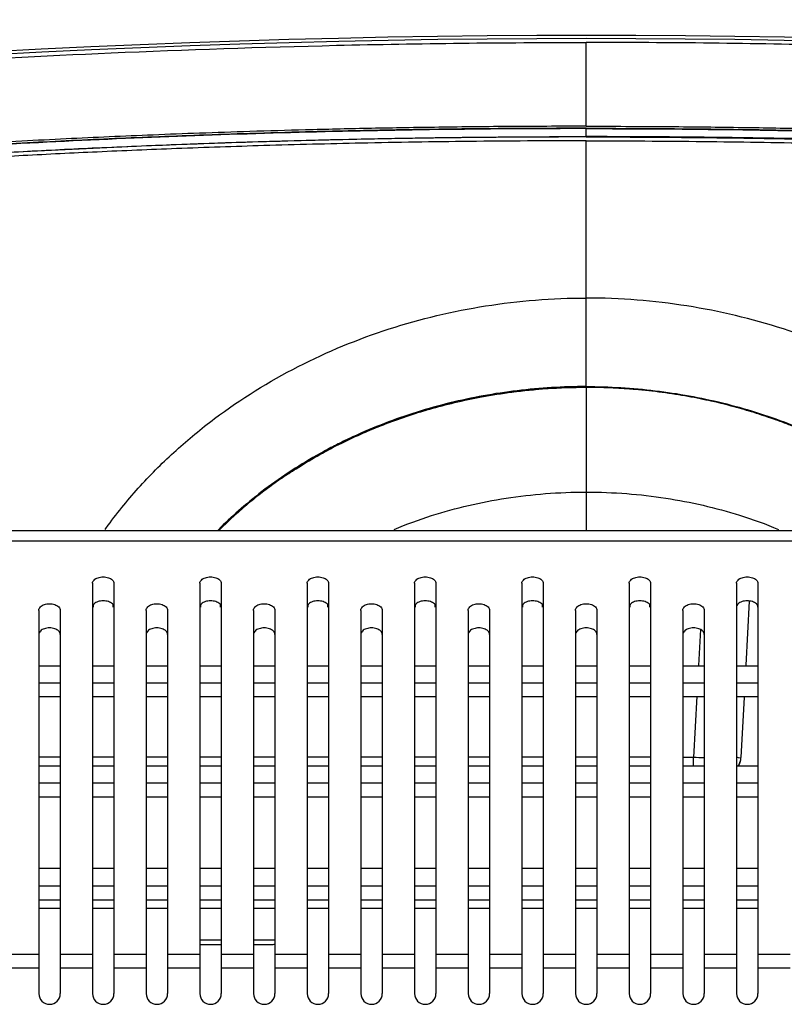
# Model space of a CAD drawing. Extents: x -27 to 93, y -91 to -1.
# Drawn here: x 9 to 12, y -24 to -20 of the extents above; entities that cross this region are included whole.
import ezdxf

# ---------------------------------------------------------------- set-up
doc = ezdxf.new("R2010")
doc.units = 0
doc.header["$MEASUREMENT"] = 0
doc.header["$PDMODE"] = 2
doc.header["$PDSIZE"] = 0.01230351530789862
doc.linetypes.add('$DDT_AUDIT_GENERATED__57_', pattern=[0])
doc.layers.get('0').update_dxf_attribs({"linetype": '$DDT_AUDIT_GENERATED__57_'})
doc.layers.get('DEFPOINTS').update_dxf_attribs({"linetype": '$DDT_AUDIT_GENERATED__57_'})
for name, color, linetype in [('6_ALL_SURFS', 7, '$DDT_AUDIT_GENERATED__57_'), ('7_ALL_FEATURES', 7, '$DDT_AUDIT_GENERATED__57_'), ('_BLACK_HOLE', 7, '$DDT_AUDIT_GENERATED__57_')]:
    doc.layers.add(name, color=color, linetype=linetype)
doc.styles.add('DC_TEXTSTYLE6', font='txt', dxfattribs={"height": 0.7})
doc.dimstyles.get("Standard").update_dxf_attribs({"dimtxt": 0.18, "dimasz": 0.18, "dimexe": 0.18, "dimexo": 0.0625, "dimgap": 0.09, "dimtad": 0, "dimtih": 1, "dimtoh": 1, "dimdec": 4, "dimzin": 0, "dimtxsty": 'STANDARD', "dimcen": 0.09, "dimazin": 3, "dimtfac": 1, "dimtdec": 4, "dimtofl": 0, "dimtmove": 0, "dimatfit": 3, "dimtolj": 1, "dimtzin": 0})

# ---------------------------------------------------------------- blocks, each defined once
blk = doc.blocks.new('*D9')
at = {"color": 0, "linetype": 'CONTINUOUS', "ltscale": 0.004921406123159447}
for p, q in [((3.267582699135079, -22.26023556850175), (3.26758269913508, -17.28547603372045)), ((18.9688321394037, -22.25993270396069), (18.9688321394037, -17.28547603372045)), ((4.26758269913508, -17.78547603372045), (9.472657419269389, -17.78547603372045)), ((17.9688321394037, -17.78547603372045), (12.76375741926939, -17.78547603372045))]:
    blk.add_line(p, q, dxfattribs=at)
at = {"color": 0}
for points in [[(4.26758269913508, -17.61880936705378), (4.26758269913508, -17.95214270038711), (3.26758269913508, -17.78547603372045)], [(17.9688321394037, -17.95214270038711), (17.9688321394037, -17.61880936705378), (18.9688321394037, -17.78547603372045)]]:
    blk.add_solid(points, dxfattribs=at)
at = {"layer": 'DEFPOINTS', "color": 0}
for p in [(18.9688321394037, -17.78547603372045), (3.267582699135079, -22.32273556850175), (18.9688321394037, -22.32243270396069)]:
    blk.add_point(p, dxfattribs=at)
at = {"color": 0, "insert": (11.11820741926939, -17.78547603372045), "char_height": 0.7, "attachment_point": 5, "style": 'DC_TEXTSTYLE6'}
blk.add_mtext('\\A1;15.70', dxfattribs=at)

msp = doc.modelspace()

# ---------------------------------------------------------------- linework, layer by layer
at = {"layer": '6_ALL_SURFS', "linetype": '$DDT_AUDIT_GENERATED__57_', "ltscale": 0.03937124898527557}
msp.add_line((11.11829355080219, -21.52967114568756), (11.11829355080219, -22.15961112945197), dxfattribs=at)
for points in [[(11.11829355080219, -21.52967114568756), (11.1182896136773, -21.52967114568756), (11.04905268483852, -21.53059799693353), (10.98235435699876, -21.5332767989423), (10.91799325143614, -21.53755492411429), (10.85576405231571, -21.54327974484204), (10.73721908436145, -21.55849257178975), (10.62677179810917, -21.57786230503872), (10.52459487037251, -21.60043610751151), (10.42998640807231, -21.62552725593423), (10.3420107035655, -21.65259026186872), (10.25967136095242, -21.68137846238492), (10.18199523584733, -21.71175423621901), (10.10816287815327, -21.74371730329182), (10.03739055524832, -21.7773486116905), (9.96888370999983, -21.81291668098689), (9.901925577016527, -21.85073693605255), (9.836121382257328, -21.89112485147308), (9.77128301889878, -21.93431850886839), (9.707727057547267, -21.98024636831678), (9.645870920649351, -22.02876408856733), (9.586030760531274, -22.07974574460153), (9.528541528211885, -22.13298890606389), (9.503721590178502, -22.15739998448719), (9.503718809035501, -22.15740277127675)], [(12.73282496664724, -22.15735649288939), (12.73282218532587, -22.15735370627786), (12.73081348859562, -22.15534426893763), (12.70305268947549, -22.12818524716104), (12.64546020120904, -22.07523740708292), (12.58549737817336, -22.02451442582402), (12.5234985017296, -21.97622376229479), (12.45978906717855, -21.93050578905736), (12.39480125823625, -21.88751679234368), (12.32887202251238, -21.84734092770238), (12.26185067478399, -21.80975791422377), (12.19337726617896, -21.77446660932697), (12.12274242608486, -21.74114686018494), (12.04915021682803, -21.70952002605098), (11.97180785420647, -21.67949252465925), (11.88988279602147, -21.65105139222286), (11.80238031461588, -21.62432108028345), (11.70828642205136, -21.59953677469372), (11.60667227468414, -21.5772391832458), (11.49685162372684, -21.55811046732996), (11.37902345548377, -21.54309308080163), (11.31719520401313, -21.53744487482751), (11.25326654044587, -21.53322564336667), (11.18703385822225, -21.5305846468438), (11.1182974879271, -21.52967114568756), (11.11829355080219, -21.52967114568756)], [(10.27246354466707, -22.1546201247168), (10.27246717997252, -22.15461861292755), (10.43741746064881, -22.09430422491091), (10.7653804406355, -22.01759739281722), (10.93879153045728, -21.99741581284297), (11.1182896136773, -21.99045818091292), (11.11829355080219, -21.99045818091292)], [(11.11829355080219, -21.99045818163735), (11.1182974879271, -21.99045818163735), (11.29653492071573, -21.99731981534), (11.46850745383785, -22.01717943495318), (11.7933990308432, -22.09247645211488), (11.96409402194391, -22.15460574763999), (11.96409765724624, -22.15460725943676)]]:
    msp.add_spline(points, degree=3, dxfattribs=at)
at = {"layer": '7_ALL_FEATURES', "linetype": '$DDT_AUDIT_GENERATED__57_', "ltscale": 0.03937124898527557}
for p, q in [((11.11829355080219, -20.37947931676788), (11.11829355080219, -20.01033130880954)), ((11.11829355080219, -20.38997137422925), (11.11829355080219, -20.38834949304909)), ((11.11829355080219, -20.42641588772217), (11.11829355080219, -20.42518195835275)), ((11.11829355080219, -21.52573402086384), (11.11829355080219, -20.44358510449356))]:
    msp.add_line(p, q, dxfattribs=at)
for radius, start, end in [(47.47055566793499, 81.56624060160001, 98.43375939840001), (47.45697877156142, 81.57514698419999, 98.4248530158)]:
    msp.add_arc((11.11829355080219, -67.45030504695208), radius, start, end, dxfattribs=at)
for points in [[(4.16798751456204, -20.52392876370953), (4.167991408551338, -20.52392818250403), (4.690124752871676, -20.4490329021841), (5.256965993961255, -20.37455679000511), (5.876572792419564, -20.30121151135559), (6.556754536934674, -20.23031200767828), (7.30527265592265, -20.16383123879722), (8.12755301957581, -20.10464117700223), (9.02679028290116, -20.05639728995786), (10.01832720604706, -20.02305830928751), (11.1182896136773, -20.01033130880989), (11.11829355080219, -20.01033130880954)], [(18.06859958704234, -20.52392876370953), (18.06859569305306, -20.52392818250403), (17.54646234873271, -20.4490329021841), (16.97962110764314, -20.37455679000511), (16.36001430918483, -20.30121151135559), (15.67983256467366, -20.23031200767828), (14.93131444568174, -20.16383123879722), (14.10903408203251, -20.10464117700223), (13.20979681870323, -20.05639728995786), (12.21825989555734, -20.02305830928751), (11.1182974879271, -20.01033130880989), (11.11829355080219, -20.01033130880954)], [(11.11829355080219, -20.37947931676788), (11.1182896136773, -20.37947931676788), (10.77035496051061, -20.38075271129458), (10.45001073167552, -20.38418601589112), (10.15421217513639, -20.38929100469931), (9.882985482569362, -20.39561112997582), (9.637333093971094, -20.40269285156668), (9.415761841585628, -20.41018973457627), (9.211858061923119, -20.41802010420685), (9.01866916271905, -20.42626347135721), (8.829126020312128, -20.43513160090435), (8.634412482215891, -20.44504688394647), (8.424363600703563, -20.45665685266347), (8.18883020632838, -20.47079754122003), (7.922381858396027, -20.48821743205253), (7.633099186251235, -20.50883500996248), (7.319043601327793, -20.5332251064649), (7.000536459313596, -20.56009824634256), (6.719368205116272, -20.58561777237605), (6.476588250317594, -20.60901787968498), (6.259960006784008, -20.63097394463907), (6.056593438475042, -20.65251759515373), (5.854197495039917, -20.67485777215878), (5.643880698765052, -20.69902455945285), (5.417943203131737, -20.72606936636216), (5.168846230987514, -20.75718831964036), (4.893298374083402, -20.79320381148761), (4.592309182072263, -20.83445663888788), (4.266325987636139, -20.88138667691965), (3.912460168758826, -20.93497857956872), (3.912456278292027, -20.93497918390352)], [(11.11829355080219, -20.37947931676788), (11.1182974879271, -20.37947931676788), (11.46623214109378, -20.38075271129458), (11.78657636992887, -20.38418601589112), (12.08237492647194, -20.38929100469931), (12.35360161903896, -20.39561112997582), (12.5992540076333, -20.40269285156668), (12.8208252600227, -20.41018973457627), (13.02472903968127, -20.41802010420685), (13.21791793888928, -20.42626347135721), (13.4074610812962, -20.43513160090435), (13.6021746193885, -20.44504688394647), (13.81222350090082, -20.45665685266347), (14.04775689527601, -20.47079754122003), (14.31420524320835, -20.48821743205253), (14.60348791535315, -20.50883500996248), (14.9175435002766, -20.5332251064649), (15.2360506422908, -20.56009824634256), (15.51721889649206, -20.58561777237605), (15.75999885129073, -20.60901787968498), (15.97662709482432, -20.63097394463907), (16.17999366312934, -20.65251759515373), (16.38238960656447, -20.67485777215878), (16.59270640283934, -20.69902455945285), (16.81864389847266, -20.72606936636216), (17.06774087061688, -20.75718831964036), (17.34328872752099, -20.79320381148761), (17.64427791953607, -20.83445663888788), (17.97026111396825, -20.88138667691965), (18.32412693284557, -20.93497857956872), (18.32413082331237, -20.93497918390352)], [(11.11829355080219, -20.38997137422925), (11.1182896136773, -20.38997137422925), (10.50510755301831, -20.39393671727361), (9.892990194214487, -20.40585561201937), (9.281076348892835, -20.4257784265306), (8.66852847345797, -20.45377606419823), (8.055510164000864, -20.48985302352211), (7.446268735954906, -20.53361190628079), (6.844861818910657, -20.58451401121818), (6.250593123400421, -20.64239727142656), (5.661580785402286, -20.70733339624209), (5.075751805780109, -20.77944491255471), (4.490988350387931, -20.85892230320338), (3.905172736123672, -20.94604361028056), (3.905168845523752, -20.94604421375776)], [(11.11829355080219, -20.38834949304909), (11.1182896136773, -20.38834949304916), (10.77041741441419, -20.38962385844717), (10.450131798526, -20.39305930700113), (10.154388278544, -20.39816679497416), (9.883212790250905, -20.4044892288744), (9.637607359225536, -20.41157273679789), (9.416078910482415, -20.41907074528975), (9.212214876989487, -20.42690156096116), (9.019063930921382, -20.43514467920253), (8.829558287121174, -20.44401179116824), (8.634883517421358, -20.45392509380898), (8.424876576950934, -20.46553169671334), (8.189390291117705, -20.47966687538959), (7.92299538471082, -20.49707798057906), (7.633770972352822, -20.51768248034832), (7.319778983618882, -20.54205356008472), (7.001336773011047, -20.5689015117885), (6.720226247813081, -20.59439316981649), (6.477496477340697, -20.61776444439047), (6.260913294941753, -20.63969067124507), (6.05758918126476, -20.66120247023425), (5.855235444832197, -20.68350698782506), (5.644962393219777, -20.70763220692689), (5.41907168504801, -20.73462683290764), (5.170025941316229, -20.76568327376477), (4.894534165047525, -20.80162003890981), (4.593605305782429, -20.84277424086284), (4.26768605388863, -20.88958100116739), (3.913887582593893, -20.94301748604666), (3.913883691865199, -20.9430180886931)], [(11.11829355080219, -20.38834949304909), (11.1182974879271, -20.38834949304916), (11.4661696871902, -20.38962385844717), (11.78645530307839, -20.39305930700113), (12.08219882306039, -20.39816679497416), (12.35337431135348, -20.4044892288744), (12.59897974237885, -20.41157273679789), (12.82050819112591, -20.41907074528975), (13.0243722246149, -20.42690156096116), (13.21752317068301, -20.43514467920253), (13.40702881448322, -20.44401179116824), (13.60170358418696, -20.45392509380898), (13.81171052465346, -20.46553169671334), (14.04719681049063, -20.47966687538959), (14.31359171689357, -20.49707798057906), (14.60281612925157, -20.51768248034832), (14.91680811798945, -20.54205356008472), (15.23525032859334, -20.5689015117885), (15.51636085379132, -20.59439316981649), (15.75909062426369, -20.61776444439047), (15.97567380666263, -20.63969067124507), (16.17899792034356, -20.66120247023425), (16.38135165677613, -20.68350698782506), (16.59162470838855, -20.70763220692689), (16.81751541656032, -20.73462683290764), (17.06656116028816, -20.76568327376477), (17.34205293655686, -20.80162003890981), (17.64298179582197, -20.84277424086284), (17.9689010477197, -20.88958100116739), (18.3226995190105, -20.94301748604666), (18.32270340973918, -20.9430180886931)], [(11.11829355080219, -20.42518195835275), (11.11829355080219, -20.42517802122785), (11.11829355080219, -20.40757435911416), (11.11829355080219, -20.38997531135415), (11.11829355080219, -20.38997137422925)], [(11.11829355080219, -20.38997137422925), (11.1182974879271, -20.38997137422925), (11.73147954858608, -20.39393671727361), (12.34359690739384, -20.40585561201937), (12.95551075271156, -20.4257784265306), (13.56805862814642, -20.45377606419823), (14.18107693760352, -20.48985302352211), (14.79031836564948, -20.53361190628079), (15.39172528269374, -20.58451401121818), (15.98599397820791, -20.64239727142656), (16.57500631620211, -20.70733339624209), (17.16083529582428, -20.77944491255471), (17.74559875121646, -20.85892230320338), (18.33141436548466, -20.94604361028056), (18.33141825608457, -20.94604421375776)], [(11.11829355080219, -20.44358510449356), (11.1182896136773, -20.44358510449361), (10.60238327932686, -20.4463841221661), (10.12780620035704, -20.45393642766948), (9.69846987574721, -20.46491255111342), (9.314469312774046, -20.47808364120067), (8.965251346644107, -20.49282154144536), (8.640222999943587, -20.50890559419826), (8.328741388846142, -20.5264584496089), (8.012162858105544, -20.54642766066848), (7.665217601866722, -20.57076246419671), (7.289396653522979, -20.600006626116), (6.90054400428235, -20.63342859332385), (6.516911907091927, -20.66957849811906), (6.120888287544674, -20.71024979157277), (5.690995444015281, -20.75831163519046), (5.213809405900055, -20.8164628107047), (4.692289449430228, -20.88581724681966), (4.125731322165189, -20.968032554183), (3.507683735734723, -21.06585163716245), (3.507679851196251, -21.06585227849957)], [(11.11829355080219, -20.42641588772217), (11.1182896136773, -20.42641588772234), (10.60218611545468, -20.42922198960921), (10.12743124640507, -20.43678978088785), (9.697937469709728, -20.44778320834611), (9.313799074305074, -20.46096939908692), (8.964458372023072, -20.47571843640675), (8.639318128701332, -20.49180880632774), (8.327732159261853, -20.50936240992203), (8.011050702217846, -20.52932543287247), (7.663995594237484, -20.5536434413582), (7.288058228378306, -20.58285499131207), (6.899086827863897, -20.61622417856924), (6.515338041421618, -20.6522994436341), (6.119193076728206, -20.69286594020519), (5.689168064423864, -20.7407764794516), (5.211835057349674, -20.79870538441827), (4.690153372525497, -20.86773906619617), (4.12341689757354, -20.94949510611722), (3.919792796119644, -20.98058084473221), (3.919788905380011, -20.98058144730797)], [(6.122050938271832, -20.69133907533741), (6.122054853186683, -20.69133865773214), (6.335567987688598, -20.66905933418384), (7.009508177427927, -20.60519118610033), (7.615960878835579, -20.55597251501518), (8.163956008558884, -20.51818239149081), (8.67243906498516, -20.48882751083965), (9.161335512680777, -20.4658458262078), (9.648956055853818, -20.44805198981945), (10.13917797615951, -20.43530946415167), (10.62971253133256, -20.42769592043044), (11.1182896136773, -20.42518195835275), (11.11829355080219, -20.42518195835275)], [(16.11453616333256, -20.69133907533741), (16.1145322484177, -20.69133865773214), (15.9010191139158, -20.66905933418384), (15.22707892418039, -20.60519118610033), (14.6206262227688, -20.55597251501518), (14.07263109304551, -20.51818239149081), (13.56414803662317, -20.48882751083965), (13.07525158892361, -20.4658458262078), (12.58763104575058, -20.44805198981945), (12.09740912544489, -20.43530946415167), (11.60687457027183, -20.42769592043044), (11.1182974879271, -20.42518195835275), (11.11829355080219, -20.42518195835275)], [(11.11829355080219, -20.42641588772217), (11.1182974879271, -20.42641588772234), (11.63440098615365, -20.42922198960921), (12.10915585519932, -20.43678978088785), (12.53864963189466, -20.44778320834611), (12.92278802729932, -20.46096939908692), (13.27212872958525, -20.47571843640675), (13.597268972907, -20.49180880632774), (13.90885494234254, -20.50936240992203), (14.22553639938655, -20.52932543287247), (14.57259150737084, -20.5536434413582), (14.94852887322609, -20.58285499131207), (15.33750027374444, -20.61622417856924), (15.72124906018672, -20.6522994436341), (16.11739402487619, -20.69286594020519), (16.54741903718053, -20.7407764794516), (17.02475204425471, -20.79870538441827), (17.54643372908284, -20.86773906619617), (18.11317020403085, -20.94949510611722), (18.31679430548869, -20.98058084473221), (18.31679819622831, -20.98058144730797)], [(11.11829355080219, -20.44358510449356), (11.1182974879271, -20.44358510449361), (11.63420382227753, -20.4463841221661), (12.10878090124735, -20.45393642766948), (12.53811722586112, -20.46491255111342), (12.92211778883035, -20.47808364120067), (13.27133575496422, -20.49282154144536), (13.59636410166081, -20.50890559419826), (13.90784571275825, -20.5264584496089), (14.22442424350279, -20.54642766066848), (14.57136949974161, -20.57076246419671), (14.94719044808535, -20.600006626116), (15.33604309732204, -20.63342859332385), (15.71967519451246, -20.66957849811906), (16.11569881405973, -20.71024979157277), (16.5455916575891, -20.75831163519046), (17.02277769570826, -20.8164628107047), (17.54429765217417, -20.88581724681966), (18.11085577944313, -20.968032554183), (18.72890336587361, -21.06585163716245), (18.72890725041208, -21.06585227849957)], [(9.000315487379387, -22.15519136972367), (9.000317785255643, -22.15518817273803), (9.013830647780168, -22.13660347461513), (9.156019280014965, -21.96306341384178), (9.312852758043533, -21.80664876069516), (9.482103929139889, -21.66712304210712), (9.850619708640929, -21.43750206132689), (10.25066945342502, -21.27216565289747), (10.67509714795679, -21.17082872752611), (10.89477570848277, -21.14479581975289), (11.1182896136773, -21.13595826845185), (11.11829355080219, -21.13595826845321)], [(13.21610893490704, -22.12761516536985), (13.21610658543101, -22.12761200611125), (13.08056782158943, -21.96306341384178), (12.92373434356085, -21.80664876069516), (12.7544831724645, -21.66712304210712), (12.38596739296347, -21.43750206132689), (11.98591764818331, -21.27216565289747), (11.5614899536476, -21.17082872752611), (11.34181139312163, -21.14479581975289), (11.1182974879271, -21.13595826845185), (11.11829355080219, -21.13595826845321)], [(11.11829355080219, -21.52573402086384), (11.1182896136773, -21.52573402086384), (10.96593695929835, -21.53031631610434), (10.81452667584321, -21.54399299618398), (10.66492425637185, -21.56662976212275), (10.51808615625035, -21.59802356424754), (10.37354480643531, -21.63833445337467), (10.23009138879584, -21.6883119243879), (10.09110359092101, -21.7471700585846), (10.02622793646585, -21.77845365332736), (9.963155179862623, -21.81153050598986), (9.837502796451432, -21.88557133078184), (9.717585314248709, -21.96795013766635), (9.611212153215094, -22.05256981418456), (9.520448298929654, -22.1353302392585), (9.49652992845555, -22.15905648784435), (9.496527158889792, -22.15905928613989)], [(9.808877360379448, -21.9086318211537), (9.808880642360787, -21.90862964640062), (9.841458427907913, -21.88748318960867), (9.93388249927284, -21.83197293283153), (10.02876448058876, -21.78116629929486), (10.12609724291151, -21.73516632733296), (10.22559807113312, -21.69371704335713), (10.32622762748304, -21.65721087750808), (10.42934513702733, -21.62505598224924), (10.53854408997025, -21.59642734570417), (10.65792336286851, -21.57117791447833), (10.79149054386465, -21.55007802159852), (10.94364510149329, -21.53490715595315), (11.1182896136773, -21.52886673726211), (11.11829355080219, -21.52886673726211)], [(11.11829355080219, -21.52573402086384), (11.1182974879271, -21.52573402086384), (11.27065014230604, -21.53031631610434), (11.42206042576118, -21.54399299618398), (11.57166284523254, -21.56662976212275), (11.71850094535404, -21.59802356424754), (11.86304229516908, -21.63833445337467), (12.00649571280855, -21.6883119243879), (12.14548351068338, -21.7471700585846), (12.21035916514248, -21.77845365332736), (12.27343192174177, -21.81153050598986), (12.39908430515296, -21.88557133078184), (12.51900178735568, -21.96795013766635), (12.6253749483893, -22.05256981418456), (12.71613880267868, -22.1353302392585), (12.74005717315278, -22.15905648784435), (12.74005994271854, -22.15905928613989)], [(12.42645711432733, -21.90780244760037), (12.42645383075435, -21.9078002752512), (12.39512867369648, -21.88748318960867), (12.30270460233549, -21.83197293283153), (12.20782262101956, -21.78116629929486), (12.11048985869288, -21.73516632733296), (12.0109890304752, -21.69371704335713), (11.91035947412529, -21.65721087750808), (11.80724196457706, -21.62505598224924), (11.69804301163414, -21.59642734570417), (11.57866373873982, -21.57117791447833), (11.44509655773974, -21.55007802159852), (11.29294200011504, -21.53490715595315), (11.1182974879271, -21.52886673726211), (11.11829355080219, -21.52886673726211)], [(9.798093814202868, -21.91582652014987), (9.798097082368665, -21.91582432468983), (9.808874078398105, -21.90863399590678), (9.808877360379448, -21.9086318211537)]]:
    msp.add_spline(points, degree=3, dxfattribs=at)
at = {"layer": '_BLACK_HOLE', "linetype": '$DDT_AUDIT_GENERATED__57_', "ltscale": 0.03937124898527557}
for p, q in [((6.393706079530479, -22.15961112945197), (15.84284342702339, -22.15961112945197)), ((6.393743672569126, -22.20480441108593), (15.84284342903526, -22.20480441108987)), ((8.945000606814986, -22.39212626292931), (8.945000606814986, -24.19904182688925)), ((9.039491604379647, -22.39212626292931), (9.039491604379647, -24.19904182688925)), ((9.417455594638293, -22.39212622309742), (9.417455594638293, -24.19904182688925)), ((9.511946592202953, -22.39212622309742), (9.511946592202953, -24.19904182688925)), ((9.8899105824616, -22.39212490868827), (9.8899105824616, -24.19904182688925)), ((9.98440158002626, -22.39212490868827), (9.98440158002626, -24.19904182688925)), ((10.36236557028491, -22.39212455021305), (10.36236557028491, -24.19904182688925)), ((10.45685656784956, -22.39212455021305), (10.45685656784956, -24.19904182688925)), ((10.83482055810821, -22.39212482902843), (10.83482055810821, -24.19904182688925)), ((10.92931155567287, -22.39212482902843), (10.92931155567287, -24.19904182688925)), ((11.30727554593152, -22.39212482902843), (11.30727554593152, -24.19904182688925)), ((11.40176654349618, -22.39212482902843), (11.40176654349618, -24.19904182688925)), ((11.77973053375483, -22.39212455021305), (11.77973053375483, -24.19904182688925)), ((11.87422153131948, -22.39212455021305), (11.87422153131948, -24.19904182688925)), ((8.948858613204365, -22.49762801540427), (8.94890301420915, -22.48914812565282)), ((9.035633597990264, -22.49762801540427), (9.035589334269087, -22.48917434461324)), ((9.421313601240277, -22.49762797524166), (9.421358002245062, -22.48914808512405)), ((9.508088585604906, -22.49762797524166), (9.50804432187979, -22.48917430410416)), ((9.893768596000799, -22.49762664987944), (9.893812997072514, -22.48914674771028)), ((9.980543566487057, -22.49762664987944), (9.98049930270289, -22.48917296730458)), ((10.36622358571786, -22.49762628841593), (10.36626798680533, -22.48914638295928)), ((10.45299855241661, -22.49762628841593), (10.45295428862062, -22.48917260271894)), ((10.83867857206868, -22.49762656955421), (10.83872297314433, -22.48914666665669)), ((10.9254535417124, -22.49762656955421), (10.92540927792823, -22.48917288628643)), ((11.31113355989199, -22.49762656955421), (11.3111778236801, -22.48917288628643)), ((11.39790852953571, -22.49762656955421), (11.39786412846399, -22.48914666665669)), ((11.83543936645399, -22.47071120567742), (11.82068387298559, -22.75226279344587)), ((8.708773112903334, -22.51129967316928), (8.708773112903334, -24.19904182688925)), ((8.803264110467994, -22.51129967316928), (8.803264110467994, -24.19904182688925)), ((9.18122810072664, -22.51130142689463), (9.18122810072664, -24.19904182688925)), ((9.275719098291301, -22.51130142689463), (9.275719098291301, -24.19904182688925)), ((9.653683088549947, -22.51130034125606), (9.653683088549947, -24.19904182688925)), ((9.748174086114608, -22.51130034125606), (9.748174086114608, -24.19904182688925)), ((10.12613807637325, -22.51129933912391), (10.12613807637325, -24.19904182688925)), ((10.22062907393791, -22.51129933912391), (10.22062907393791, -24.19904182688925)), ((10.59859306419656, -22.51129942263427), (10.59859306419656, -24.19904182688925)), ((10.69308406176122, -22.51129942263427), (10.69308406176122, -24.19904182688925)), ((11.07104805201987, -22.51129967316928), (11.07104805201987, -24.19904182688925)), ((11.16553904958452, -22.51129967316928), (11.16553904958452, -24.19904182688925)), ((11.54350303984317, -22.51129942263427), (11.54350303984317, -24.19904182688925)), ((11.63799403740783, -22.51129942263427), (11.63799403740783, -24.19904182688925)), ((11.62048674908783, -22.59627327882555), (11.61223964269248, -22.75371955652132)), ((8.708773112903334, -22.75506858322521), (8.803264110467994, -22.75506858322521)), ((8.945000606814986, -22.75506858322521), (9.039491604379647, -22.75506858322521)), ((9.18122810072664, -22.75506858322521), (9.275719098291301, -22.75506858322521)), ((9.417455594638293, -22.75506858322521), (9.511946592202953, -22.75506858322521)), ((9.653683088549947, -22.75506858322521), (9.748174086114608, -22.75506858322521)), ((9.8899105824616, -22.75506858322521), (9.98440158002626, -22.75506858322521)), ((10.12613807637325, -22.75506858322521), (10.22062907393791, -22.75506858322521)), ((10.36236557028491, -22.75506858322521), (10.45685656784956, -22.75506858322521)), ((10.59859306419656, -22.75506858322521), (10.69308406176122, -22.75506858322521)), ((10.83482055810821, -22.75506858322521), (10.92931155567287, -22.75506858322521)), ((11.07104805201987, -22.75506858322521), (11.16553904958452, -22.75506858322521)), ((11.30727554593152, -22.75506858322521), (11.40176654349618, -22.75506858322521)), ((11.54350303984317, -22.75506858322521), (11.63799403740783, -22.75506858322521)), ((11.77973053375483, -22.75506858322521), (11.87422153131948, -22.75506858322521)), ((8.708773112903334, -22.83056205861608), (8.803264110467994, -22.83056205861608)), ((8.945000606814986, -22.83056205861608), (9.039491604379647, -22.83056205861608)), ((9.18122810072664, -22.83056205861608), (9.275719098291301, -22.83056205861608)), ((9.417455594638293, -22.83056205861608), (9.511946592202953, -22.83056205861608)), ((9.653683088549947, -22.83056205861608), (9.748174086114608, -22.83056205861608)), ((9.8899105824616, -22.83056205861608), (9.98440158002626, -22.83056205861608)), ((10.12613807637325, -22.83056205861608), (10.22062907393791, -22.83056205861608)), ((10.36236557028491, -22.83056205861608), (10.45685656784956, -22.83056205861608)), ((10.59859306419656, -22.83056205861608), (10.69308406176122, -22.83056205861608)), ((10.83482055810821, -22.83056205861608), (10.92931155567287, -22.83056205861608)), ((11.07104805201987, -22.83056205861608), (11.16553904958452, -22.83056205861608)), ((11.30727554593152, -22.83056205861608), (11.40176654349618, -22.83056205861608)), ((11.54350303984317, -22.83056205861608), (11.63799403740783, -22.83056205861608)), ((11.77973053375483, -22.83056205861608), (11.87422153131948, -22.83056205861608)), ((8.708773112903334, -22.89139928927594), (8.803264110467994, -22.89139928927594)), ((8.945000606814986, -22.89139928927594), (9.039491604379647, -22.89139928927594)), ((9.18122810072664, -22.89139928927594), (9.275719098291301, -22.89139928927594)), ((9.417455594638293, -22.89139928927594), (9.511946592202953, -22.89139928927594)), ((9.653683088549947, -22.89139928927594), (9.748174086114608, -22.89139928927594)), ((9.8899105824616, -22.89139928927594), (9.98440158002626, -22.89139928927594)), ((10.12613807637325, -22.89139928927594), (10.22062907393791, -22.89139928927594)), ((10.36236557028491, -22.89139928927594), (10.45685656784956, -22.89139928927594)), ((10.59859306419656, -22.89139928927594), (10.69308406176122, -22.89139928927594)), ((10.83482055810821, -22.89139928927594), (10.92931155567287, -22.89139928927594)), ((11.07104805201987, -22.89139928927594), (11.16553904958452, -22.89139928927594)), ((11.30727554593152, -22.89139928927594), (11.40176654349618, -22.89139928927594)), ((11.54350303984317, -22.89139928927594), (11.63799403740783, -22.89139928927594)), ((11.6051181187847, -22.88967723396865), (11.59096766891832, -23.1598247927043)), ((11.77973053375483, -22.89139928927594), (11.87422153131948, -22.89139928927594)), ((11.81329983760186, -22.89315858194594), (11.79932445368311, -23.1598247927043)), ((8.708773112903334, -23.1955666222796), (8.803264110467994, -23.1955666222796)), ((8.709185411425938, -23.15570372877944), (8.802851811945384, -23.15570372877944)), ((8.945000606814986, -23.1955666222796), (9.039491604379647, -23.1955666222796)), ((8.94541290533759, -23.15570372877944), (9.039079305857037, -23.15570372877944)), ((9.18122810072664, -23.1955666222796), (9.275719098291301, -23.1955666222796)), ((9.181640399249245, -23.15570372877944), (9.27530679976869, -23.15570372877944)), ((9.417455594638293, -23.1955666222796), (9.511946592202953, -23.1955666222796)), ((9.417867893160897, -23.15570372877944), (9.511534293680345, -23.15570372877944)), ((9.653683088549947, -23.1955666222796), (9.748174086114608, -23.1955666222796)), ((9.654095387072552, -23.15570372877944), (9.747761787591998, -23.15570372877944)), ((9.8899105824616, -23.1955666222796), (9.98440158002626, -23.1955666222796)), ((9.890322880984206, -23.15570372877944), (9.983989281503652, -23.15570372877944)), ((10.12613807637325, -23.1955666222796), (10.22062907393791, -23.1955666222796)), ((10.12655037489586, -23.15570372877944), (10.2202167754153, -23.15570372877944)), ((10.36236557028491, -23.1955666222796), (10.45685656784956, -23.1955666222796)), ((10.36277786880751, -23.15570372877944), (10.45644426932696, -23.15570372877944)), ((10.59859306419656, -23.1955666222796), (10.69308406176122, -23.1955666222796)), ((10.59900536271916, -23.15570372877944), (10.69267176323861, -23.15570372877944)), ((10.83482055810821, -23.1955666222796), (10.92931155567287, -23.1955666222796)), ((10.83523285663082, -23.15570372877944), (10.92889925715027, -23.15570372877944)), ((11.07104805201987, -23.1955666222796), (11.16553904958452, -23.1955666222796)), ((11.07146035054247, -23.15570372877944), (11.16512675106192, -23.15570372877944)), ((11.30727554593152, -23.1955666222796), (11.40176654349618, -23.1955666222796)), ((11.30768784445413, -23.15570372877944), (11.40135424497357, -23.15570372877944)), ((11.59096766891832, -23.1598247927043), (11.54350303984317, -23.1598247927043)), ((11.54350303984317, -23.1955666222796), (11.63799403740783, -23.1955666222796)), ((11.59094280570292, -23.1955666222796), (11.59094280578166, -23.1598247927043)), ((11.77973053375483, -23.1955666222796), (11.87422153131948, -23.1955666222796)), ((8.708773112903334, -23.2703872854754), (8.803264110467994, -23.2703872854754)), ((8.945000606814986, -23.2703872854754), (9.039491604379647, -23.2703872854754)), ((9.18122810072664, -23.2703872854754), (9.275719098291301, -23.2703872854754)), ((9.417455594638293, -23.2703872854754), (9.511946592202953, -23.2703872854754)), ((9.653683088549947, -23.2703872854754), (9.748174086114608, -23.2703872854754)), ((9.8899105824616, -23.2703872854754), (9.98440158002626, -23.2703872854754)), ((10.12613807637325, -23.2703872854754), (10.22062907393791, -23.2703872854754)), ((10.36236557028491, -23.2703872854754), (10.45685656784956, -23.2703872854754)), ((10.59859306419656, -23.2703872854754), (10.69308406176122, -23.2703872854754)), ((10.83482055810821, -23.2703872854754), (10.92931155567287, -23.2703872854754)), ((11.07104805201987, -23.2703872854754), (11.16553904958452, -23.2703872854754)), ((11.30727554593152, -23.2703872854754), (11.40176654349618, -23.2703872854754)), ((11.54350303984317, -23.2703872854754), (11.63799403740783, -23.2703872854754)), ((11.77973053375483, -23.2703872854754), (11.87422153131948, -23.2703872854754)), ((8.708773112903334, -23.33189732833427), (8.803264110467994, -23.33189732833427)), ((8.945000606814986, -23.33189732833427), (9.039491604379647, -23.33189732833427)), ((9.18122810072664, -23.33189732833427), (9.275719098291301, -23.33189732833427)), ((9.417455594638293, -23.33189732833427), (9.511946592202953, -23.33189732833427)), ((9.653683088549947, -23.33189732833427), (9.748174086114608, -23.33189732833427)), ((9.8899105824616, -23.33189732833427), (9.98440158002626, -23.33189732833427)), ((10.12613807637325, -23.33189732833427), (10.22062907393791, -23.33189732833427)), ((10.36236557028491, -23.33189732833427), (10.45685656784956, -23.33189732833427)), ((10.59859306419656, -23.33189732833427), (10.69308406176122, -23.33189732833427)), ((10.83482055810821, -23.33189732833427), (10.92931155567287, -23.33189732833427)), ((11.07104805201987, -23.33189732833427), (11.16553904958452, -23.33189732833427)), ((11.30727554593152, -23.33189732833427), (11.40176654349618, -23.33189732833427)), ((11.54350303984317, -23.33189732833427), (11.63799403740783, -23.33189732833427)), ((11.77973053375483, -23.33189732833427), (11.87422153131948, -23.33189732833427)), ((8.708773112903334, -23.64732483741778), (8.803264110467994, -23.64732483741778)), ((8.945000606814986, -23.64732483741778), (9.039491604379647, -23.64732483741778)), ((9.18122810072664, -23.64732483741778), (9.275719098291301, -23.64732483741778)), ((9.417455594638293, -23.64732483741778), (9.511946592202953, -23.64732483741778)), ((9.653683088549947, -23.64732483741778), (9.748174086114608, -23.64732483741778)), ((9.8899105824616, -23.64732483741778), (9.98440158002626, -23.64732483741778)), ((10.12613807637325, -23.64732483741778), (10.22062907393791, -23.64732483741778)), ((10.36236557028491, -23.64732483741778), (10.45685656784956, -23.64732483741778)), ((10.59859306419656, -23.64732483741778), (10.69308406176122, -23.64732483741778)), ((10.83482055810821, -23.64732483741778), (10.92931155567287, -23.64732483741778)), ((11.07104805201987, -23.64732483741778), (11.16553904958452, -23.64732483741778)), ((11.30727554593152, -23.64732483741778), (11.40176654349618, -23.64732483741778)), ((11.54350303984317, -23.64732483741778), (11.63799403740783, -23.64732483741778)), ((11.77973053375483, -23.64732483741778), (11.87422153131948, -23.64732483741778)), ((8.708773112903334, -23.72431867564066), (8.803264110467994, -23.72431867564066)), ((8.945000606814986, -23.72431867564066), (9.039491604379647, -23.72431867564066)), ((9.18122810072664, -23.72431867564066), (9.275719098291301, -23.72431867564066)), ((9.417455594638293, -23.72431867564066), (9.511946592202953, -23.72431867564066)), ((9.653683088549947, -23.72431867564066), (9.748174086114608, -23.72431867564066)), ((9.8899105824616, -23.72431867564066), (9.98440158002626, -23.72431867564066)), ((10.12613807637325, -23.72431867564066), (10.22062907393791, -23.72431867564066)), ((10.36236557028491, -23.72431867564066), (10.45685656784956, -23.72431867564066)), ((10.59859306419656, -23.72431867564066), (10.69308406176122, -23.72431867564066)), ((10.83482055810821, -23.72431867564066), (10.92931155567287, -23.72431867564066)), ((11.07104805201987, -23.72431867564066), (11.16553904958452, -23.72431867564066)), ((11.30727554593152, -23.72431867564066), (11.40176654349618, -23.72431867564066)), ((11.54350303984317, -23.72431867564066), (11.63799403740783, -23.72431867564066)), ((11.77973053375483, -23.72431867564066), (11.87422153131948, -23.72431867564066)), ((8.708773112903334, -23.78637641278672), (8.803264110467994, -23.78637641278672)), ((8.945000606814986, -23.78637641278672), (9.039491604379647, -23.78637641278672)), ((9.18122810072664, -23.78637641278672), (9.275719098291301, -23.78637641278672)), ((9.417455594638293, -23.78637641278672), (9.511946592202953, -23.78637641278672)), ((9.653683088549947, -23.78637641278672), (9.748174086114608, -23.78637641278672)), ((9.8899105824616, -23.78637641278672), (9.98440158002626, -23.78637641278672)), ((10.12613807637325, -23.78637641278672), (10.22062907393791, -23.78637641278672)), ((10.36236557028491, -23.78637641278672), (10.45685656784956, -23.78637641278672)), ((10.59859306419656, -23.78637641278672), (10.69308406176122, -23.78637641278672)), ((10.83482055810821, -23.78637641278672), (10.92931155567287, -23.78637641278672)), ((11.07104805201987, -23.78637641278672), (11.16553904958452, -23.78637641278672)), ((11.30727554593152, -23.78637641278672), (11.40176654349618, -23.78637641278672)), ((11.54350303984317, -23.78637641278672), (11.63799403740783, -23.78637641278672)), ((11.77973053375483, -23.78637641278672), (11.87422153131948, -23.78637641278672)), ((8.803264110467994, -23.82501496152913), (8.708773112903334, -23.82501496152913)), ((9.039491604379647, -23.82501496152913), (8.945000606814986, -23.82501496152913)), ((9.275719098291301, -23.82501496152913), (9.18122810072664, -23.82501496152913)), ((9.511946592202953, -23.82501496152913), (9.417455594638293, -23.82501496152913)), ((9.748174086114608, -23.82501496152913), (9.653683088549947, -23.82501496152913)), ((9.98440158002626, -23.82501496152913), (9.8899105824616, -23.82501496152913)), ((10.22062907393791, -23.82501496152913), (10.12613807637325, -23.82501496152913)), ((10.45685656784956, -23.82501496152913), (10.36236557028491, -23.82501496152913)), ((10.69308406176122, -23.82501496152913), (10.59859306419656, -23.82501496152913)), ((10.92931155567287, -23.82501496152913), (10.83482055810821, -23.82501496152913)), ((11.16553904958452, -23.82501496152913), (11.07104805201987, -23.82501496152913)), ((11.40176654349618, -23.82501496152913), (11.30727554593152, -23.82501496152913)), ((11.63799403740783, -23.82501496152913), (11.54350303984317, -23.82501496152913)), ((11.87422153131948, -23.82501496152913), (11.77973053375483, -23.82501496152913)), ((9.417455594638293, -23.96281433297759), (9.511946592202953, -23.96281433297759)), ((9.653683088549947, -23.96281433297759), (9.748174086114608, -23.96281433297759)), ((9.416872349318036, -23.98249995747023), (9.511946592202953, -23.98249995747023)), ((9.653683088549947, -23.98249995747023), (9.74031759316818, -23.98249995747023)), ((8.708773112903334, -24.0273891902952), (8.56703661655634, -24.0273891902952)), ((8.945000606814986, -24.0273891902952), (8.803264110467994, -24.0273891902952)), ((9.18122810072664, -24.0273891902952), (9.039491604379647, -24.0273891902952)), ((9.417455594638293, -24.0273891902952), (9.275719098291301, -24.0273891902952)), ((9.653683088549947, -24.0273891902952), (9.511946592202953, -24.0273891902952)), ((9.8899105824616, -24.0273891902952), (9.748174086114608, -24.0273891902952)), ((10.12613807637325, -24.0273891902952), (9.98440158002626, -24.0273891902952)), ((10.36236557028491, -24.0273891902952), (10.22062907393791, -24.0273891902952)), ((10.59859306419656, -24.0273891902952), (10.45685656784956, -24.0273891902952)), ((10.83482055810821, -24.0273891902952), (10.69308406176122, -24.0273891902952)), ((11.07104805201987, -24.0273891902952), (10.92931155567287, -24.0273891902952)), ((11.30727554593152, -24.0273891902952), (11.16553904958452, -24.0273891902952)), ((11.54350303984317, -24.0273891902952), (11.40176654349618, -24.0273891902952)), ((11.77973053375483, -24.0273891902952), (11.63799403740783, -24.0273891902952)), ((12.01595802766648, -24.0273891902952), (11.87422153131948, -24.0273891902952)), ((8.708773112903334, -24.08779958836266), (8.56703661655634, -24.08779958836266)), ((8.945000606814986, -24.08779958836266), (8.803264110467994, -24.08779958836266)), ((9.18122810072664, -24.08779958836266), (9.039491604379647, -24.08779958836266)), ((9.417455594638293, -24.08779958836266), (9.275719098291301, -24.08779958836266)), ((9.653683088549947, -24.08779958836266), (9.511946592202953, -24.08779958836266)), ((9.8899105824616, -24.08779958836266), (9.748174086114608, -24.08779958836266)), ((10.12613807637325, -24.08779958836266), (9.98440158002626, -24.08779958836266)), ((10.36236557028491, -24.08779958836266), (10.22062907393791, -24.08779958836266)), ((10.59859306419656, -24.08779958836266), (10.45685656784956, -24.08779958836266)), ((10.83482055810821, -24.08779958836266), (10.69308406176122, -24.08779958836266)), ((11.07104805201987, -24.08779958836266), (10.92931155567287, -24.08779958836266)), ((11.30727554593152, -24.08779958836266), (11.16553904958452, -24.08779958836266)), ((11.54350303984317, -24.08779958836266), (11.40176654349618, -24.08779958836266)), ((11.77973053375483, -24.08779958836266), (11.63799403740783, -24.08779958836266)), ((12.01595802766648, -24.08779958836266), (11.87422153131948, -24.08779958836266))]:
    msp.add_line(p, q, dxfattribs=at)
for centre, radius, start, end in [((11.72067960158343, -23.15570372877944), 0.07874249797055277, 328.0021067611964, 357.0003909689982), ((11.72068986956973, -23.15570372877944), 0.07874249797055416, 330.8786913507002, 343.8743680964998), ((9.74029983631755, -23.96281433297759), 0.019685624492638, 270, 293.9999999999981), ((8.756018611685661, -24.19904182688925), 0.04724549878232764, 180, 0), ((8.992246105597314, -24.19904182688925), 0.04724549878232764, 180, 0), ((9.228473599508968, -24.19904182688925), 0.04724549878232764, 180, 0), ((9.464701093420622, -24.19904182688925), 0.04724549878232942, 180, 0), ((9.700928587332275, -24.19904182688925), 0.04724549878232764, 180, 0), ((9.937156081243929, -24.19904182688925), 0.04724549878232942, 180, 0), ((10.17338357515558, -24.19904182688925), 0.04724549878232764, 180, 0), ((10.40961106906724, -24.19904182688925), 0.04724549878232764, 180, 0), ((10.64583856297889, -24.19904182688925), 0.04724549878232764, 180, 0), ((10.88206605689054, -24.19904182688925), 0.04724549878232764, 180, 0), ((11.11829355080219, -24.19904182688925), 0.04724549878232409, 180, 0), ((11.35452104471384, -24.19904182688925), 0.04724549878232231, 180, 0), ((11.5907485386255, -24.19904182688925), 0.04724549878232409, 180, 0), ((11.82697603253715, -24.19904182688925), 0.04724549878232409, 180, 0)]:
    msp.add_arc(centre, radius, start, end, dxfattribs=at)
for points in [[(8.945000606814986, -22.39212626292931), (8.945000606814986, -22.39212232580442), (8.951693692669254, -22.37773325797936), (8.96927784596686, -22.36764849317132), (8.992460959889016, -22.36413047676948), (9.015319385924139, -22.36768311223969), (9.032749012286166, -22.37768430240219), (9.039491604379647, -22.39212232580442), (9.039491604379647, -22.39212626292931)], [(9.417455594638293, -22.39212622309742), (9.417455594638293, -22.39212228597252), (9.424148680484688, -22.37773321832464), (9.441732833762607, -22.36764845363078), (9.464915947653266, -22.3641304372683), (9.487774373700201, -22.36768307267552), (9.505204000097665, -22.37768426272385), (9.511946592202953, -22.39212228597252), (9.511946592202953, -22.39212622309742)], [(9.8899105824616, -22.39212490868827), (9.8899105824616, -22.39212097156337), (9.896603668087511, -22.37773190962433), (9.914187820629193, -22.36764714884791), (9.937370933571003, -22.36412913364688), (9.960229359980154, -22.3676817670501), (9.977658987468203, -22.37768295338572), (9.98440158002626, -22.39212097156337), (9.98440158002626, -22.39212490868827)], [(10.36236557028491, -22.39212455021305), (10.36236557028491, -22.39212061308815), (10.36905865585176, -22.37773155270821), (10.38664280819265, -22.36764679299874), (10.40982592087461, -22.36412877811269), (10.43268434738613, -22.36768141097259), (10.45011397516946, -22.37768259629243), (10.45685656784956, -22.39212061308815), (10.45685656784956, -22.39212455021305)], [(10.83482055810821, -22.39212482902843), (10.83482055810821, -22.39212089190353), (10.84151364372232, -22.37773183031094), (10.85909779622068, -22.36764706977075), (10.8822809090995, -22.36412905463666), (10.90513933553621, -22.36768168792177), (10.92256896309119, -22.37768287403297), (10.92931155567287, -22.39212089190353), (10.92931155567287, -22.39212482902843)], [(11.30727554593152, -22.39212482902843), (11.30727554593152, -22.39212089190353), (11.31401813851713, -22.37768287403297), (11.33144776607211, -22.36768168792177), (11.35430619250489, -22.36412905463666), (11.37748930538764, -22.36764706977075), (11.39507345788207, -22.37773183031094), (11.40176654349618, -22.39212089190353), (11.40176654349618, -22.39212482902843)], [(11.77973053375483, -22.39212455021305), (11.77973053375483, -22.39212061308815), (11.78647312643494, -22.37768259629243), (11.8039027542222, -22.36768141097259), (11.82676118073372, -22.36412877811269), (11.84994429341174, -22.36764679299874), (11.86752844575263, -22.37773155270821), (11.87422153131948, -22.39212061308815), (11.87422153131948, -22.39212455021305)], [(8.708773112903334, -22.51129967316928), (8.708773112903334, -22.51129573604438), (8.715482427700607, -22.49639841211619), (8.733126522165696, -22.48595390594615), (8.756398340110255, -22.48233908283617), (8.779233542144059, -22.48606425300556), (8.796563941403187, -22.49640778009149), (8.803264110467994, -22.51129573604438), (8.803264110467994, -22.51129967316928)], [(9.039491604379647, -22.49760781474478), (9.039491604379647, -22.49760387761989), (9.032757968879164, -22.48305528192321), (9.015349736318377, -22.47297431655095), (8.992496389938177, -22.46938307697265), (8.969292889146278, -22.47292431412376), (8.95169603002613, -22.4830933899378), (8.945000606814986, -22.49760387761989), (8.945000606814986, -22.49760781474478)], [(9.18122810072664, -22.51130142689463), (9.18122810072664, -22.51129748976973), (9.187937415803448, -22.49640015965238), (9.205581511118954, -22.48595564895071), (9.228853330150162, -22.48234082463597), (9.251688531723325, -22.48606599704165), (9.26901892969501, -22.49640952839542), (9.275719098291301, -22.51129748976973), (9.275719098291301, -22.51130142689463)], [(9.511946592202953, -22.49760777458217), (9.511946592202953, -22.49760383745728), (9.50521295668672, -22.48305524191809), (9.487804724090505, -22.47297427666787), (9.464951377702427, -22.46938303714864), (9.441747876942026, -22.47292427426431), (9.424151017837623, -22.4830933499563), (9.417455594638293, -22.49760383745728), (9.417455594638293, -22.49760777458217)], [(9.653683088549947, -22.51130034125606), (9.653683088549947, -22.51129640413116), (9.660392403453525, -22.4963990778407), (9.678036498241454, -22.4859545699462), (9.701308316599413, -22.48233974637557), (9.724143518459986, -22.48606491739933), (9.74147391722697, -22.49640844611129), (9.748174086114608, -22.51129640413116), (9.748174086114608, -22.51130034125606)], [(9.98440158002626, -22.49760644918057), (9.98440158002626, -22.49760251205568), (9.977667943970637, -22.48305392178042), (9.960259710205099, -22.4729729605067), (9.937406363616226, -22.46938172298359), (9.914202863844043, -22.47292295900081), (9.896606005361711, -22.48309203064149), (9.8899105824616, -22.49760251205568), (9.8899105824616, -22.49760644918057)], [(10.12613807637325, -22.51129933912391), (10.12613807637325, -22.51129540199901), (10.13284739111541, -22.49639807924803), (10.15049148542301, -22.48595357394415), (10.1737633031589, -22.48233875105859), (10.19659850527933, -22.48606392080277), (10.21392890478649, -22.49640744707765), (10.22062907393791, -22.51129540199901), (10.22062907393791, -22.51129933912391)], [(10.45685656784956, -22.4976060877092), (10.45685656784956, -22.4976021505843), (10.45012293164827, -22.48305356174216), (10.43271469755989, -22.47297260155509), (10.40986135091983, -22.46938136457136), (10.38665785141537, -22.47292260029329), (10.36906099310234, -22.48309167082765), (10.36236557028491, -22.4976021505843), (10.36236557028491, -22.4976060877092)], [(10.59859306419656, -22.51129942263427), (10.59859306419656, -22.51129548550937), (10.60530237895446, -22.49639816246311), (10.6229464732975, -22.48595365694269), (10.64621829108851, -22.482338834002), (10.66905349318531, -22.48606400385248), (10.68638389262948, -22.49640753032816), (10.69308406176122, -22.51129548550937), (10.69308406176122, -22.51129942263427)], [(10.92931155567287, -22.49760636885535), (10.92931155567287, -22.49760243173045), (10.92257791958576, -22.48305384177411), (10.90516968574541, -22.47297288074055), (10.88231633914867, -22.46938164333556), (10.85911283943553, -22.47292287928584), (10.84151598098864, -22.48309195068243), (10.83482055810821, -22.49760243173045), (10.83482055810821, -22.49760636885535)], [(11.07104805201987, -22.51129967316928), (11.07104805201987, -22.51129573604438), (11.07774721770051, -22.49640880834252), (11.09507668338071, -22.48606492119865), (11.11791256700958, -22.48233908900565), (11.14118482911301, -22.48595363122539), (11.15882945549155, -22.49639812615494), (11.16553904958452, -22.51129573604438), (11.16553904958452, -22.51129967316928)], [(11.40176654349618, -22.49760636885535), (11.40176654349618, -22.49760243173045), (11.39507112061576, -22.48309195068243), (11.37747426216885, -22.47292287928584), (11.35427076245966, -22.46938164333556), (11.33141741585898, -22.47297288074055), (11.31400918202257, -22.48305384177411), (11.30727554593152, -22.49760243173045), (11.30727554593152, -22.49760636885535)], [(11.54350303984317, -22.51129942263427), (11.54350303984317, -22.51129548550937), (11.55020220560257, -22.49640855857526), (11.56753167147568, -22.48606467204164), (11.59036755516361, -22.48233884017542), (11.61363981710562, -22.48595338222979), (11.63128444335816, -22.49639787650973), (11.63799403740783, -22.51129548550937), (11.63799403740783, -22.51129942263427)], [(11.87422153131948, -22.4976060877092), (11.87422153131948, -22.4976021505843), (11.86752610850206, -22.48309167082765), (11.84992925018902, -22.47292260029329), (11.82672575068456, -22.46938136457136), (11.8038724040445, -22.47297260155509), (11.78646416996005, -22.48305356174216), (11.77973053375483, -22.4976021505843), (11.77973053375483, -22.4976060877092)], [(8.803264110467994, -22.61769755061471), (8.803264110467994, -22.61769361348981), (8.79657281332043, -22.60272384832182), (8.779263958524517, -22.59231402772999), (8.75643484123456, -22.58855312155746), (8.733145233347837, -22.59218598891637), (8.715486764002724, -22.60270080072732), (8.708773112903334, -22.61769361348981), (8.708773112903334, -22.61769755061471)], [(9.275719098291301, -22.61769931467501), (9.275719098291301, -22.61769537755012), (9.269027801612259, -22.60272560774025), (9.251718947977793, -22.59231578347903), (9.228889831069736, -22.58855487533006), (9.205600222230231, -22.59218774368901), (9.187941752109504, -22.6027025593662), (9.18122810072664, -22.61769537755012), (9.18122810072664, -22.61769931467501)], [(9.748174086114608, -22.61769822263862), (9.748174086114608, -22.61769428551373), (9.741482789144218, -22.60272451857402), (9.724173934793194, -22.59231469658452), (9.701344817648915, -22.58855378966), (9.678055209399972, -22.59218665740081), (9.660396739755642, -22.60270147068423), (9.653683088549947, -22.61769428551373), (9.653683088549947, -22.61769822263862)], [(10.22062907393791, -22.61769721460078), (10.22062907393791, -22.61769327747589), (10.2139377766998, -22.6027235131898), (10.19662892168734, -22.59231369329879), (10.17379980432258, -22.58855278750028), (10.15051019661696, -22.59218565467022), (10.13285172741753, -22.60270046574491), (10.12613807637325, -22.61769327747589), (10.12613807637325, -22.61769721460078)], [(10.69308406176122, -22.61769729860328), (10.69308406176122, -22.61769336147839), (10.68639276454673, -22.60272359697183), (10.66908390958545, -22.59231377690364), (10.64625479224432, -22.58855287101458), (10.62296518449146, -22.59218573823175), (10.60530671525658, -22.60270054949151), (10.59859306419656, -22.61769336147839), (10.59859306419656, -22.61769729860328)], [(11.16553904958452, -22.61769755061077), (11.16553904958452, -22.61769361348588), (11.15882593720193, -22.60270135558633), (11.14116849550941, -22.59218652240861), (11.11787974375443, -22.58855310846652), (11.09505193619238, -22.59231272950242), (11.07774128070121, -22.60272185493973), (11.07104805201987, -22.61769361348588), (11.07104805201987, -22.61769755061077)], [(11.63799403740783, -22.61769729860328), (11.63799403740783, -22.61769336147839), (11.63128092506068, -22.60270110435052), (11.61362348347446, -22.59218627172399), (11.59033473185334, -22.58855285792364), (11.56750692423223, -22.59231247868789), (11.55019626858357, -22.60272160360548), (11.54350303984317, -22.61769336147839), (11.54350303984317, -22.61769729860328)], [(11.6379924949171, -23.16071398273244), (11.63798855818243, -23.16071392730183), (11.59097157237994, -23.15982549844367), (11.59096763602364, -23.15982542065211)], [(11.79932445368311, -23.1598247927043), (11.79932431942239, -23.15982872753931), (11.78903878615161, -23.160893495891), (11.77980357011592, -23.15974067184851), (11.77979963830097, -23.15974046743803)]]:
    msp.add_spline(points, degree=3, dxfattribs=at)

# ---------------------------------------------------------------- dimensions: what is measured, and where the dimension line sits
at = {"linetype": 'CONTINUOUS', "ltscale": 0.004921406123159447}
dim = msp.add_linear_dim(base=(18.9688321394037, -17.78547603372045), p1=(3.267582699135079, -22.32273556850175), p2=(18.9688321394037, -22.32243270396069), dimstyle='STANDARD', override={"dimtxt": 0.7, "dimasz": 1, "dimexe": 0.5, "dimgap": 0.5, "dimtad": 0, "dimjust": 0, "dimtih": 1, "dimtoh": 0, "dimdec": 2, "dimzin": 0, "dimlunit": 2, "dimtxsty": 'DC_TEXTSTYLE6', "dimsah": 0, "dimtol": 0, "dimtfac": 1, "dimtdec": 3, "dimtix": 0, "dimtofl": 1, "dimtmove": 0, "dimfxl": 20, "dimfxlon": 1}, dxfattribs=at)
dim.commit()
dim.dimension.update_dxf_attribs({"geometry": '*D9', "text_midpoint": (11.11820741926939, -17.78547603372045)})

doc.saveas('drawing.dxf')
